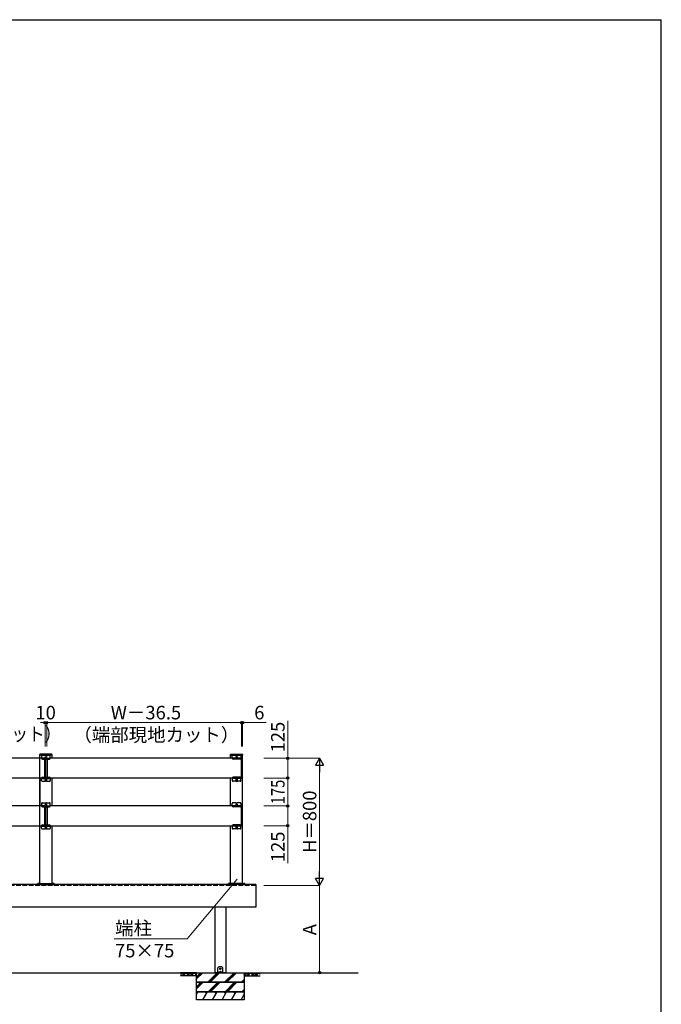
# Model space of a CAD drawing. Extents: x 875 to 9625, y 1050 to 14035.
# Drawn here: x 5588 to 9625, y 7601 to 13800 of the extents above; entities that cross this region are included whole.
import ezdxf

# ---------------------------------------------------------------- set-up
doc = ezdxf.new("R2010")
doc.units = 0
doc.linetypes.add('YCENTER_1', pattern=[13, 10, -1, 1, -1])
doc.linetypes.add('YHIDDEN_1', pattern=[4, 3, -1])
for name, color, linetype, lineweight in [('YKK_13', 4, 'CONTINUOUS', 30), ('YKK_A1', 4, 'CONTINUOUS', 30), ('YKK_D', 6, 'CONTINUOUS', 13), ('YKK_ZWAK', 7, 'CONTINUOUS', 30)]:
    doc.layers.add(name, color=color, linetype=linetype, lineweight=lineweight)
doc.styles.add('text-b', font='txt')

msp = doc.modelspace()

# ---------------------------------------------------------------- linework, layer by layer
at = {"layer": 'YKK_13'}
for p, q in [((6838.4, 7835.4), (6834, 7831)), ((6834, 7803), (6834, 7831)), ((6860.2, 7836), (6839.8, 7836)), ((6847.8, 7825.5), (6848.9, 7825.5)), ((6847.8, 7824.5), (6848.9, 7824.5)), ((6848.9, 7825.5), (6849.4, 7825.6)), ((6848.9, 7824.5), (6849.4, 7824.4)), ((6849.5, 7826.1), (6849.4, 7825.6)), ((6849.5, 7823.9), (6849.4, 7824.4)), ((6849.5, 7827.2), (6849.5, 7826.1)), ((6849.5, 7822.8), (6849.5, 7823.9)), ((6850.5, 7827.2), (6850.5, 7826.1)), ((6850.5, 7826.1), (6850.6, 7825.6)), ((6850.5, 7823.9), (6850.6, 7824.4)), ((6850.5, 7822.8), (6850.5, 7823.9)), ((6851.1, 7825.5), (6850.6, 7825.6)), ((6851.1, 7824.5), (6850.6, 7824.4)), ((6852.2, 7825.5), (6851.1, 7825.5)), ((6852.2, 7824.5), (6851.1, 7824.5)), ((6866, 7831), (6861.6, 7835.4)), ((6866, 7803), (6866, 7831)), ((6834, 7802.5), (6834, 7803)), ((6834, 7800), (6834, 7802.5)), ((6834, 7802.5), (6838.4, 7802.5)), ((6838.4, 7800), (6834, 7800)), ((6838.4, 7802.5), (6839.8, 7802.5)), ((6838.4, 7800), (6838.4, 7802.5)), ((6839.8, 7800), (6838.4, 7800)), ((6860.2, 7802.5), (6839.8, 7802.5)), ((6860.2, 7800), (6839.8, 7800)), ((6848.6, 7807.5), (6844.1, 7803)), ((6846, 7803.4), (6846, 7803)), ((6846.5, 7802.5), (6853.5, 7802.5)), ((6855.9, 7803), (6851.4, 7807.5)), ((6854, 7803.4), (6854, 7803)), ((6860.2, 7802.5), (6861.6, 7802.5)), ((6861.6, 7800), (6860.2, 7800)), ((6861.6, 7802.5), (6866, 7802.5)), ((6861.6, 7802.5), (6861.6, 7800)), ((6866, 7800), (6861.6, 7800)), ((6866, 7803), (6866, 7802.5)), ((6866, 7802.5), (6866, 7800))]:
    msp.add_line(p, q, dxfattribs=at)
msp.add_circle((6850, 7825), 4, dxfattribs=at)
for centre, radius, start, end in [((6839.8, 7834), 2, 90, 135), ((6850, 7825), 2.3, 167.44414, 192.55586), ((6850, 7825), 2.3, 77.44414, 102.55586), ((6850, 7825), 2.3, 257.44414, 282.55586), ((6850, 7825), 2.3, 347.44414, 12.55586), ((6860.2, 7834), 2, 45, 90), ((6847, 7803.4), 1, 126.03188, 180), ((6846.5, 7803), 0.5, 180, 270), ((6850, 7799.3), 6.1, 53.96812, 126.03188), ((6853.5, 7803), 0.5, 270, 0), ((6853, 7803.4), 1, 0, 53.96812)]:
    msp.add_arc(centre, radius, start, end, dxfattribs=at)
for centre, major_axis, ratio, start_param, end_param in [((6844.6, 7803), (0.688, 0.425), 0.381966, 2.124371, 3.695167), ((6850, 7804.6), (0, -3.54), 0.707107, 2.526113, 3.757072), ((6855.4, 7803), (0.688, -0.425), 0.381966, 5.729611, 7.300407)]:
    msp.add_ellipse(centre, major_axis=major_axis, ratio=ratio, start_param=start_param, end_param=end_param, dxfattribs=at)
at = {"layer": 'YKK_A1'}
for p, q in [((5789.8, 9175), (5715.2, 9175)), ((6915.2, 9175), (6989.8, 9175)), ((5744.5, 9150), (5252.5, 9150)), ((5714, 9170), (5714.2, 9174.1)), ((5791, 9170), (5714, 9170)), ((5715, 8362), (5715, 9170)), ((5725, 9150), (5724, 9150)), ((5725, 9165), (5725, 9149)), ((5725, 9151.6), (5780, 9151.6)), ((5730, 9170), (5747.8, 9170)), ((5730, 9144), (5775, 9144)), ((5744.5, 9150.1), (5744.5, 9025)), ((5744.5, 9150.1), (5746.6, 9149.9)), ((5747.5, 9148.9), (5747.5, 9026.3)), ((5750.3, 9166), (5750.3, 9167.5)), ((5751.3, 9158.4), (5750.5, 9158.4)), ((5750.5, 9158.4), (5750.5, 9157.6)), ((5750.5, 9157.6), (5751.3, 9157.6)), ((5752.9, 9160), (5752.1, 9160)), ((5752.1, 9160), (5752.1, 9159.2)), ((5752.1, 9156.8), (5752.1, 9155.9)), ((5752.1, 9155.9), (5752.9, 9155.9)), ((5752.9, 9159.2), (5752.9, 9160)), ((5752.9, 9155.9), (5752.9, 9156.8)), ((5754.6, 9158.4), (5753.7, 9158.4)), ((5753.7, 9157.6), (5754.6, 9157.6)), ((5754.6, 9157.6), (5754.6, 9158.4)), ((5754.8, 9166), (5754.8, 9167.5)), ((5757.3, 9170), (5775, 9170)), ((5757.5, 9148.9), (5757.5, 9026.3)), ((5760.5, 9150.1), (5758.4, 9149.9)), ((5760.5, 9150.1), (5760.5, 9025)), ((5780, 9149), (5780, 9165)), ((6925, 9150), (5780, 9150)), ((5790, 9170), (5790, 9150)), ((5791, 9170), (5790.8, 9174.1)), ((6914, 9170), (6914.2, 9174.1)), ((6914, 9170), (6991, 9170)), ((6915, 9150), (6915, 9170)), ((6925, 9149), (6925, 9165)), ((6980, 9151.6), (6925, 9151.6)), ((6947.8, 9170), (6930, 9170)), ((6975, 9144), (6930, 9144)), ((6956.5, 9151.6), (6948.5, 9151.6)), ((6950.3, 9166), (6950.3, 9167.5)), ((6950.5, 9157.6), (6950.5, 9158.4)), ((6950.5, 9158.4), (6951.3, 9158.4)), ((6951.3, 9157.6), (6950.5, 9157.6)), ((6952.1, 9159.2), (6952.1, 9160)), ((6952.1, 9160), (6952.9, 9160)), ((6952.1, 9155.9), (6952.1, 9156.8)), ((6952.9, 9155.9), (6952.1, 9155.9)), ((6952.9, 9160), (6952.9, 9159.2)), ((6952.9, 9156.8), (6952.9, 9155.9)), ((6953.7, 9158.4), (6954.6, 9158.4)), ((6954.6, 9157.6), (6953.7, 9157.6)), ((6954.6, 9158.4), (6954.6, 9157.6)), ((6954.8, 9166), (6954.8, 9167.5)), ((6975, 9170), (6957.3, 9170)), ((6980, 9165), (6980, 9149)), ((6980, 9150), (6981, 9150)), ((6981, 9150.1), (6981, 9025.1)), ((6981, 9150.1), (6983.1, 9149.9)), ((6984, 9148.9), (6984, 9026.3)), ((6990, 8362), (6990, 9170)), ((6991, 9170), (6990.8, 9174.1)), ((5744.5, 9025), (5252.5, 9025)), ((5715, 9025), (5715, 8850)), ((5725, 9025), (5724, 9025)), ((5725, 9010), (5725, 9026)), ((5725, 9023.4), (5780, 9023.4)), ((5730, 9031), (5775, 9031)), ((5730, 9005), (5747.8, 9005)), ((5744.5, 9025.1), (5746.6, 9025.3)), ((5750.5, 9016.6), (5750.5, 9017.4)), ((5750.5, 9017.4), (5751.3, 9017.4)), ((5751.3, 9016.6), (5750.5, 9016.6)), ((5750.5, 9008.6), (5750.5, 9009.4)), ((5750.5, 9009.4), (5751.3, 9009.4)), ((5751.3, 9008.6), (5750.5, 9008.6)), ((5752.1, 9018.2), (5752.1, 9019)), ((5752.1, 9019), (5752.9, 9019)), ((5752.1, 9014.9), (5752.1, 9015.8)), ((5752.9, 9014.9), (5752.1, 9014.9)), ((5752.1, 9010.2), (5752.1, 9011)), ((5752.1, 9011), (5752.9, 9011)), ((5752.1, 9006.9), (5752.1, 9007.8)), ((5752.9, 9006.9), (5752.1, 9006.9)), ((5752.9, 9019), (5752.9, 9018.2)), ((5752.9, 9015.8), (5752.9, 9014.9)), ((5752.9, 9011), (5752.9, 9010.2)), ((5752.9, 9007.8), (5752.9, 9006.9)), ((5753.7, 9017.4), (5754.6, 9017.4)), ((5754.6, 9016.6), (5753.7, 9016.6)), ((5753.7, 9009.4), (5754.6, 9009.4)), ((5754.6, 9008.6), (5753.7, 9008.6)), ((5754.6, 9017.4), (5754.6, 9016.6)), ((5754.6, 9009.4), (5754.6, 9008.6)), ((5757.3, 9005), (5775, 9005)), ((5760.5, 9025.1), (5758.4, 9025.3)), ((5780, 9026), (5780, 9010)), ((6925, 9025), (5780, 9025)), ((5790, 9025), (5790, 8850)), ((6915, 8850), (6915, 9025)), ((6925, 9026), (6925, 9010)), ((6980, 9023.4), (6925, 9023.4)), ((6975, 9031), (6930, 9031)), ((6947.8, 9005), (6930, 9005)), ((6950.5, 9017.4), (6950.5, 9016.6)), ((6951.3, 9017.4), (6950.5, 9017.4)), ((6950.5, 9016.6), (6951.3, 9016.6)), ((6950.5, 9009.4), (6950.5, 9008.6)), ((6951.3, 9009.4), (6950.5, 9009.4)), ((6950.5, 9008.6), (6951.3, 9008.6)), ((6952.9, 9019), (6952.1, 9019)), ((6952.1, 9019), (6952.1, 9018.2)), ((6952.1, 9015.8), (6952.1, 9014.9)), ((6952.1, 9014.9), (6952.9, 9014.9)), ((6952.9, 9011), (6952.1, 9011)), ((6952.1, 9011), (6952.1, 9010.2)), ((6952.1, 9007.8), (6952.1, 9006.9)), ((6952.1, 9006.9), (6952.9, 9006.9)), ((6952.9, 9018.2), (6952.9, 9019)), ((6952.9, 9014.9), (6952.9, 9015.8)), ((6952.9, 9010.2), (6952.9, 9011)), ((6952.9, 9006.9), (6952.9, 9007.8)), ((6954.6, 9017.4), (6953.7, 9017.4)), ((6953.7, 9016.6), (6954.6, 9016.6)), ((6954.6, 9009.4), (6953.7, 9009.4)), ((6953.7, 9008.6), (6954.6, 9008.6)), ((6954.6, 9016.6), (6954.6, 9017.4)), ((6954.6, 9008.6), (6954.6, 9009.4)), ((6975, 9005), (6957.3, 9005)), ((6980, 9010), (6980, 9026)), ((6980, 9025.1), (6981, 9025.1)), ((6981, 9025.1), (6983.1, 9025.3)), ((5725, 8865), (5725, 8849)), ((5730, 8870), (5747.8, 8870)), ((5750.3, 8866), (5750.3, 8867.5)), ((5754.8, 8866), (5754.8, 8867.5)), ((5757.3, 8870), (5775, 8870)), ((5780, 8849), (5780, 8865)), ((6925, 8849), (6925, 8865)), ((6947.8, 8870), (6930, 8870)), ((6950.3, 8866), (6950.3, 8867.5)), ((6954.8, 8866), (6954.8, 8867.5)), ((6975, 8870), (6957.3, 8870)), ((6980, 8865), (6980, 8849)), ((5744.5, 8850), (5252.5, 8850)), ((5725, 8850), (5724, 8850)), ((5725, 8851.6), (5780, 8851.6)), ((5730, 8844), (5775, 8844)), ((5744.5, 8850.1), (5744.5, 8725.1)), ((5744.5, 8850.1), (5746.6, 8849.9)), ((5747.5, 8848.9), (5747.5, 8726.3)), ((5751.3, 8858.4), (5750.5, 8858.4)), ((5750.5, 8858.4), (5750.5, 8857.6)), ((5750.5, 8857.6), (5751.3, 8857.6)), ((5752.9, 8860), (5752.1, 8860)), ((5752.1, 8860), (5752.1, 8859.2)), ((5752.1, 8856.8), (5752.1, 8855.9)), ((5752.1, 8855.9), (5752.9, 8855.9)), ((5752.9, 8859.2), (5752.9, 8860)), ((5752.9, 8855.9), (5752.9, 8856.8)), ((5754.6, 8858.4), (5753.7, 8858.4)), ((5753.7, 8857.6), (5754.6, 8857.6)), ((5754.6, 8857.6), (5754.6, 8858.4)), ((5757.5, 8848.9), (5757.5, 8726.3)), ((5760.5, 8850.1), (5758.4, 8849.9)), ((5760.5, 8850.1), (5760.5, 8725.1)), ((6925, 8850), (5780, 8850)), ((6980, 8851.6), (6925, 8851.6)), ((6975, 8844), (6930, 8844)), ((6956.5, 8851.6), (6948.5, 8851.6)), ((6950.5, 8857.6), (6950.5, 8858.4)), ((6950.5, 8858.4), (6951.3, 8858.4)), ((6951.3, 8857.6), (6950.5, 8857.6)), ((6952.1, 8859.2), (6952.1, 8860)), ((6952.1, 8860), (6952.9, 8860)), ((6952.1, 8855.9), (6952.1, 8856.8)), ((6952.9, 8855.9), (6952.1, 8855.9)), ((6952.9, 8860), (6952.9, 8859.2)), ((6952.9, 8856.8), (6952.9, 8855.9)), ((6953.7, 8858.4), (6954.6, 8858.4)), ((6954.6, 8857.6), (6953.7, 8857.6)), ((6954.6, 8858.4), (6954.6, 8857.6)), ((6980, 8850), (6981, 8850)), ((6981, 8850.1), (6981, 8725.1)), ((6981, 8850.1), (6983.1, 8849.9)), ((6984, 8848.9), (6984, 8726.3)), ((5252.5, 8725), (5725, 8725)), ((5725, 8725.1), (5724, 8725.1)), ((5725, 8710.1), (5725, 8726.1)), ((5725, 8723.5), (5780, 8723.5)), ((5730, 8731.1), (5775, 8731.1)), ((5730, 8705.1), (5747.8, 8705.1)), ((5744.5, 8725.1), (5746.6, 8725.3)), ((5750.5, 8716.7), (5750.5, 8717.5)), ((5750.5, 8717.5), (5751.3, 8717.5)), ((5751.3, 8716.7), (5750.5, 8716.7)), ((5750.5, 8708.7), (5750.5, 8709.5)), ((5750.5, 8709.5), (5751.3, 8709.5)), ((5751.3, 8708.7), (5750.5, 8708.7)), ((5752.1, 8718.3), (5752.1, 8719.1)), ((5752.1, 8719.1), (5752.9, 8719.1)), ((5752.1, 8715), (5752.1, 8715.9)), ((5752.9, 8715), (5752.1, 8715)), ((5752.1, 8710.3), (5752.1, 8711.1)), ((5752.1, 8711.1), (5752.9, 8711.1)), ((5752.1, 8707), (5752.1, 8707.9)), ((5752.9, 8707), (5752.1, 8707)), ((5752.9, 8719.1), (5752.9, 8718.3)), ((5752.9, 8715.9), (5752.9, 8715)), ((5752.9, 8711.1), (5752.9, 8710.3)), ((5752.9, 8707.9), (5752.9, 8707)), ((5753.7, 8717.5), (5754.6, 8717.5)), ((5754.6, 8716.7), (5753.7, 8716.7)), ((5753.7, 8709.5), (5754.6, 8709.5)), ((5754.6, 8708.7), (5753.7, 8708.7)), ((5754.6, 8717.5), (5754.6, 8716.7)), ((5754.6, 8709.5), (5754.6, 8708.7)), ((5757.3, 8705.1), (5775, 8705.1)), ((5760.5, 8725.1), (5758.4, 8725.3)), ((5780, 8726.1), (5780, 8710.1)), ((5780, 8725), (6925, 8725)), ((5790, 8725), (5790, 8362)), ((6915, 8362), (6915, 8725)), ((6925, 8726), (6925, 8710)), ((6980, 8723.4), (6925, 8723.4)), ((6975, 8731), (6930, 8731)), ((6947.8, 8705), (6930, 8705)), ((6950.5, 8717.4), (6950.5, 8716.6)), ((6951.3, 8717.4), (6950.5, 8717.4)), ((6950.5, 8716.6), (6951.3, 8716.6)), ((6950.5, 8709.4), (6950.5, 8708.6)), ((6951.3, 8709.4), (6950.5, 8709.4)), ((6950.5, 8708.6), (6951.3, 8708.6)), ((6952.9, 8719), (6952.1, 8719)), ((6952.1, 8719), (6952.1, 8718.2)), ((6952.1, 8715.8), (6952.1, 8714.9)), ((6952.1, 8714.9), (6952.9, 8714.9)), ((6952.9, 8711), (6952.1, 8711)), ((6952.1, 8711), (6952.1, 8710.2)), ((6952.1, 8707.8), (6952.1, 8706.9)), ((6952.1, 8706.9), (6952.9, 8706.9)), ((6952.9, 8718.2), (6952.9, 8719)), ((6952.9, 8714.9), (6952.9, 8715.8)), ((6952.9, 8710.2), (6952.9, 8711)), ((6952.9, 8706.9), (6952.9, 8707.8)), ((6954.6, 8717.4), (6953.7, 8717.4)), ((6953.7, 8716.6), (6954.6, 8716.6)), ((6954.6, 8709.4), (6953.7, 8709.4)), ((6953.7, 8708.6), (6954.6, 8708.6)), ((6954.6, 8716.6), (6954.6, 8717.4)), ((6954.6, 8708.6), (6954.6, 8709.4)), ((6975, 8705), (6957.3, 8705)), ((6980, 8710), (6980, 8726)), ((6980, 8725.1), (6981, 8725.1)), ((6981, 8725.1), (6983.1, 8725.3)), ((7074.5, 8355), (3452.5, 8355)), ((5695, 8356), (5810, 8356)), ((5695, 8356), (5695, 8355)), ((5699.5, 8356), (5699.5, 8356.8)), ((5699.5, 8356.8), (5711.5, 8356.8)), ((5711.5, 8356), (5699.5, 8356)), ((5700.8, 8357.8), (5710.2, 8357.8)), ((5700.8, 8356.8), (5700.8, 8357.8)), ((5701.5, 8361.3), (5700.9, 8360.9)), ((5700.9, 8357.8), (5700.9, 8360.9)), ((5701.5, 8361.3), (5709.5, 8361.3)), ((5703, 8357.8), (5708, 8357.8)), ((5703.2, 8357.8), (5703.2, 8360.9)), ((5703.2, 8356.8), (5703.2, 8357.8)), ((5707.8, 8357.8), (5707.8, 8360.9)), ((5707.8, 8356.8), (5707.8, 8357.8)), ((5709.5, 8361.3), (5710.1, 8360.9)), ((5710.1, 8357.8), (5710.1, 8360.9)), ((5710.2, 8357.8), (5710.2, 8356.8)), ((5711.5, 8356.8), (5711.5, 8356)), ((5712.5, 8362), (5712.5, 8356)), ((5712.5, 8362), (5792.5, 8362)), ((5792.5, 8362), (5792.5, 8356)), ((5793.5, 8356), (5793.5, 8356.8)), ((5793.5, 8356.8), (5805.5, 8356.8)), ((5805.5, 8356), (5793.5, 8356)), ((5794.8, 8357.8), (5804.2, 8357.8)), ((5794.8, 8356.8), (5794.8, 8357.8)), ((5795.5, 8361.3), (5794.9, 8360.9)), ((5794.9, 8357.8), (5794.9, 8360.9)), ((5795.5, 8361.3), (5803.5, 8361.3)), ((5797, 8357.8), (5802, 8357.8)), ((5797.2, 8357.8), (5797.2, 8360.9)), ((5797.2, 8356.8), (5797.2, 8357.8)), ((5801.8, 8357.8), (5801.8, 8360.9)), ((5801.8, 8356.8), (5801.8, 8357.8)), ((5803.5, 8361.3), (5804.1, 8360.9)), ((5804.1, 8357.8), (5804.1, 8360.9)), ((5804.2, 8357.8), (5804.2, 8356.8)), ((5805.5, 8356.8), (5805.5, 8356)), ((5810, 8356), (5810, 8355)), ((7010, 8356), (6895, 8356)), ((6895, 8356), (6895, 8355)), ((6899.5, 8356), (6899.5, 8356.8)), ((6899.5, 8356.8), (6911.5, 8356.8)), ((6911.5, 8356), (6899.5, 8356)), ((6900.8, 8357.8), (6910.2, 8357.8)), ((6900.8, 8356.8), (6900.8, 8357.8)), ((6901.5, 8361.3), (6900.9, 8360.9)), ((6900.9, 8357.8), (6900.9, 8360.9)), ((6901.5, 8361.3), (6909.5, 8361.3)), ((6903, 8357.8), (6908, 8357.8)), ((6903.2, 8357.8), (6903.2, 8360.9)), ((6903.2, 8356.8), (6903.2, 8357.8)), ((6907.8, 8357.8), (6907.8, 8360.9)), ((6907.8, 8356.8), (6907.8, 8357.8)), ((6909.5, 8361.3), (6910.1, 8360.9)), ((6910.1, 8357.8), (6910.1, 8360.9)), ((6910.2, 8357.8), (6910.2, 8356.8)), ((6911.5, 8356.8), (6911.5, 8356)), ((6992.5, 8362), (6912.5, 8362)), ((6912.5, 8362), (6912.5, 8356)), ((6992.5, 8362), (6992.5, 8356)), ((6993.5, 8356), (6993.5, 8356.8)), ((6993.5, 8356.8), (7005.5, 8356.8)), ((7005.5, 8356), (6993.5, 8356)), ((6994.8, 8357.8), (7004.2, 8357.8)), ((6994.8, 8356.8), (6994.8, 8357.8)), ((6995.5, 8361.3), (6994.9, 8360.9)), ((6994.9, 8357.8), (6994.9, 8360.9)), ((6995.5, 8361.3), (7003.5, 8361.3)), ((6997, 8357.8), (7002, 8357.8)), ((6997.2, 8357.8), (6997.2, 8360.9)), ((6997.2, 8356.8), (6997.2, 8357.8)), ((7001.8, 8357.8), (7001.8, 8360.9)), ((7001.8, 8356.8), (7001.8, 8357.8)), ((7003.5, 8361.3), (7004.1, 8360.9)), ((7004.1, 8357.8), (7004.1, 8360.9)), ((7004.2, 8357.8), (7004.2, 8356.8)), ((7005.5, 8356.8), (7005.5, 8356)), ((7010, 8356), (7010, 8355)), ((7074.5, 8355), (7074.5, 8213)), ((7074.5, 8213), (3452.5, 8213)), ((6814.9, 8213), (6814.9, 7800)), ((6885.2, 8213), (6885.1, 7800)), ((3232.6, 7800), (7718.1, 7800)), ((6700, 7800), (6600, 7800)), ((6700, 7780), (6600, 7780)), ((6700, 7800), (7000, 7800)), ((6700, 7740), (6700, 7800)), ((6885.1, 7800), (6814.9, 7800)), ((7000, 7800), (7100, 7800)), ((7000, 7800), (7000, 7740)), ((7000, 7780), (7100, 7780)), ((7000, 7740), (6700, 7740)), ((6700, 7740), (7000, 7740)), ((7000, 7740), (6700, 7740)), ((6700, 7740), (7000, 7740)), ((7000, 7740), (6700, 7740)), ((6700, 7740), (7000, 7740)), ((6700, 7680), (6700, 7740)), ((7000, 7740), (7000, 7680)), ((7000, 7680), (6700, 7680)), ((6700, 7680), (7000, 7680)), ((6700, 7630), (6700, 7680)), ((7000, 7630), (6700, 7630)), ((7000, 7680), (7000, 7630))]:
    msp.add_line(p, q, dxfattribs=at)
at = {"layer": 'YKK_A1', "linetype": 'YCENTER_1'}
for p, q in [((5752.5, 9175), (5752.5, 9170)), ((6952.5, 9175), (6952.5, 9170))]:
    msp.add_line(p, q, dxfattribs=at)
at = {"layer": 'YKK_A1', "linetype": 'YHIDDEN_1', "ltscale": 10}
for p, q in [((5760.5, 9150), (5780, 9150)), ((6980, 9150), (6925, 9150)), ((6950.4, 9153.7), (6951.4, 9151.8)), ((6951.4, 9151.8), (6951.8, 9151.6)), ((6953.6, 9151.8), (6953.2, 9151.6)), ((6954.6, 9153.7), (6953.6, 9151.8)), ((5760.5, 9025), (5780, 9025)), ((6980, 9025), (6925, 9025)), ((5725, 8850), (5780, 8850)), ((6980, 8850), (6925, 8850)), ((6950.4, 8853.7), (6951.4, 8851.8)), ((6951.4, 8851.8), (6951.8, 8851.6)), ((6953.6, 8851.8), (6953.2, 8851.6)), ((6954.6, 8853.7), (6953.6, 8851.8)), ((5725, 8725.1), (5780, 8725.1)), ((5725, 8725.1), (5780, 8725.1)), ((6980, 8725.1), (6925, 8725.1)), ((7074.5, 8350), (3452.5, 8350)), ((5695, 8355), (5695, 8350)), ((5810, 8355), (5810, 8350)), ((6895, 8355), (6895, 8350)), ((7010, 8355), (7010, 8350))]:
    msp.add_line(p, q, dxfattribs=at)
at = {"layer": 'YKK_A1', "linetype": 'Continuous'}
for p, q in [((6600, 7799.5), (6600.7, 7800)), ((6609.2, 7791.8), (6600, 7790.8)), ((6603.6, 7780.6), (6600, 7784.5)), ((6615.2, 7781.6), (6603.6, 7780.6)), ((6604.6, 7799.4), (6605.1, 7800)), ((6608.1, 7793.3), (6604.6, 7799.4)), ((6620.8, 7792.3), (6608.1, 7793.3)), ((6619.3, 7789.3), (6609.2, 7791.8)), ((6619.8, 7786.7), (6615.2, 7781.6)), ((6619.8, 7786.7), (6619.3, 7789.3)), ((6631.5, 7797.9), (6620.8, 7792.3)), ((6622.4, 7786.7), (6625.2, 7780)), ((6622.9, 7786.7), (6625.9, 7793.8)), ((6625.9, 7793.8), (6634, 7796.4)), ((6632.1, 7800), (6631.5, 7797.9)), ((6634, 7796.4), (6642.2, 7793.3)), ((6637.4, 7800), (6638.1, 7798.4)), ((6638.1, 7798.4), (6648.8, 7797.9)), ((6642.2, 7793.3), (6645.2, 7786.7)), ((6642.8, 7780), (6645.2, 7786.7)), ((6648.8, 7797.9), (6651.5, 7800)), ((6648.8, 7786.7), (6650.3, 7790.8)), ((6654.4, 7780.6), (6648.8, 7786.7)), ((6660, 7791.8), (6650.3, 7790.8)), ((6666, 7781.6), (6654.4, 7780.6)), ((6655.4, 7799.4), (6655.9, 7800)), ((6658.9, 7793.3), (6655.4, 7799.4)), ((6671.6, 7792.3), (6658.9, 7793.3)), ((6670.1, 7789.3), (6660, 7791.8)), ((6670.6, 7786.7), (6666, 7781.6)), ((6670.6, 7786.7), (6670.1, 7789.3)), ((6682.3, 7797.9), (6671.6, 7792.3)), ((6673.2, 7786.7), (6676, 7780)), ((6673.7, 7786.7), (6676.7, 7793.8)), ((6676.7, 7793.8), (6684.8, 7796.4)), ((6682.9, 7800), (6682.3, 7797.9)), ((6684.8, 7796.4), (6693, 7793.3)), ((6688.2, 7800), (6688.9, 7798.4)), ((6688.9, 7798.4), (6699.6, 7797.9)), ((6693, 7793.3), (6696, 7786.7)), ((6693.6, 7780), (6696, 7786.7)), ((6699.6, 7797.9), (6700, 7798.2)), ((6699.6, 7786.7), (6700, 7787.9)), ((6700, 7786.3), (6699.6, 7786.7)), ((6700, 7775), (6725, 7800)), ((6700, 7767.9), (6732.1, 7800)), ((6700, 7760.8), (6739.2, 7800)), ((6771.1, 7740), (6831.1, 7800)), ((6778.2, 7740), (6838.2, 7800)), ((6785.3, 7740), (6845.3, 7800)), ((6877.2, 7740), (6937.2, 7800)), ((6884.2, 7740), (6944.2, 7800)), ((6891.3, 7740), (6951.3, 7800)), ((6983.2, 7740), (7000, 7756.8)), ((6990.3, 7740), (7000, 7749.7)), ((7000, 7798.1), (7004.4, 7797.9)), ((7000, 7788.5), (7000.8, 7786.7)), ((7000, 7784.4), (7000.8, 7786.7)), ((7004.4, 7797.9), (7007.1, 7800)), ((7004.4, 7786.7), (7005.9, 7790.8)), ((7010, 7780.6), (7004.4, 7786.7)), ((7015.6, 7791.8), (7005.9, 7790.8)), ((7021.6, 7781.6), (7010, 7780.6)), ((7011, 7799.4), (7011.5, 7800)), ((7014.5, 7793.3), (7011, 7799.4)), ((7027.2, 7792.3), (7014.5, 7793.3)), ((7025.7, 7789.3), (7015.6, 7791.8)), ((7026.2, 7786.7), (7021.6, 7781.6)), ((7026.2, 7786.7), (7025.7, 7789.3)), ((7037.9, 7797.9), (7027.2, 7792.3)), ((7028.8, 7786.7), (7031.6, 7780)), ((7029.3, 7786.7), (7032.3, 7793.8)), ((7032.3, 7793.8), (7040.4, 7796.4)), ((7038.5, 7800), (7037.9, 7797.9)), ((7040.4, 7796.4), (7048.6, 7793.3)), ((7043.8, 7800), (7044.5, 7798.4)), ((7044.5, 7798.4), (7055.2, 7797.9)), ((7048.6, 7793.3), (7051.6, 7786.7)), ((7049.2, 7780), (7051.6, 7786.7)), ((7055.2, 7797.9), (7057.9, 7800)), ((7055.2, 7786.7), (7056.7, 7790.8)), ((7060.8, 7780.6), (7055.2, 7786.7)), ((7066.4, 7791.8), (7056.7, 7790.8)), ((7072.4, 7781.6), (7060.8, 7780.6)), ((7061.8, 7799.4), (7062.3, 7800)), ((7065.3, 7793.3), (7061.8, 7799.4)), ((7078, 7792.3), (7065.3, 7793.3)), ((7076.5, 7789.3), (7066.4, 7791.8)), ((7077, 7786.7), (7072.4, 7781.6)), ((7077, 7786.7), (7076.5, 7789.3)), ((7088.7, 7797.9), (7078, 7792.3)), ((7079.6, 7786.7), (7082.4, 7780)), ((7080.1, 7786.7), (7083.1, 7793.8)), ((7083.1, 7793.8), (7091.2, 7796.4)), ((7089.3, 7800), (7088.7, 7797.9)), ((7091.2, 7796.4), (7099.4, 7793.3)), ((7094.6, 7800), (7095.3, 7798.4)), ((7095.3, 7798.4), (7100, 7798.2)), ((7099.4, 7793.3), (7100, 7792)), ((6700, 7711.9), (6728.1, 7740)), ((6700, 7704.8), (6735.2, 7740)), ((6700, 7697.8), (6742.2, 7740)), ((6774.2, 7680), (6834.2, 7740)), ((6781.2, 7680), (6841.2, 7740)), ((6788.3, 7680), (6848.3, 7740)), ((6880.2, 7680), (6940.2, 7740)), ((6887.3, 7680), (6947.3, 7740)), ((6894.4, 7680), (6954.4, 7740)), ((6986.3, 7680), (7000, 7693.7)), ((6997.4, 7740), (7000, 7742.6)), ((6700, 7663.5), (6709.5, 7680)), ((6700, 7670.2), (6701.9, 7666.8)), ((6740.7, 7630), (6769.6, 7680)), ((6754.4, 7680), (6762, 7666.8)), ((6800.8, 7630), (6829.6, 7680)), ((6814.4, 7680), (6822, 7666.8)), ((6860.8, 7630), (6889.7, 7680)), ((6874.5, 7680), (6882.1, 7666.8)), ((6920.9, 7630), (6949.7, 7680)), ((6934.5, 7680), (6942.1, 7666.8)), ((6980.9, 7630), (7000, 7663.1)), ((6993.4, 7680), (7000, 7686.6)), ((6994.5, 7680), (7000, 7670.6))]:
    msp.add_line(p, q, dxfattribs=at)
at = {"layer": 'YKK_A1'}
for centre in [(5752.5, 9158), (6952.5, 9158), (5752.5, 9017), (5752.5, 9009), (6952.5, 9017), (6952.5, 9009), (5752.5, 8858), (6952.5, 8858), (5752.5, 8717.1), (5752.5, 8709.1), (6952.5, 8717), (6952.5, 8709)]:
    msp.add_circle(centre, 3.75, dxfattribs=at)
for centre, radius, start, end in [((5715.2, 9174), 1, 90, 177), ((5789.8, 9174), 1, 3, 90), ((6915.2, 9174), 1, 90, 177), ((6989.8, 9174), 1, 3, 90), ((5730, 9165), 5, 90, 180), ((5730, 9149), 5, 180, 270), ((5746.5, 9148.9), 1, 0, 85), ((5747.8, 9167.5), 2.5, 0, 90), ((5752.5, 9166), 2.25, 180, 0), ((5751.3, 9159.2), 0.82, 270, 0), ((5751.3, 9156.8), 0.82, 0, 90), ((5753.7, 9159.2), 0.82, 180, 270), ((5753.7, 9156.8), 0.82, 90, 180), ((5757.3, 9167.5), 2.5, 90, 180), ((5758.5, 9148.9), 1, 95, 180), ((5775, 9165), 5, 0, 90), ((5775, 9149), 5, 270, 0), ((6930, 9165), 5, 90, 180), ((6930, 9149), 5, 180, 270), ((6947.8, 9167.5), 2.5, 0, 90), ((6952.5, 9148.8), 5.3, 37.71409, 142.28591), ((6948.5, 9151.9), 0.274, 142.28591, 270), ((6952.5, 9166), 2.25, 180, 0), ((6951.3, 9159.2), 0.82, 270, 0), ((6951.3, 9156.8), 0.82, 0, 90), ((6953.7, 9159.2), 0.82, 180, 270), ((6953.7, 9156.8), 0.82, 90, 180), ((6957.3, 9167.5), 2.5, 90, 180), ((6956.5, 9151.9), 0.274, 270, 37.71409), ((6975, 9165), 5, 0, 90), ((6975, 9149), 5, 270, 0), ((6983, 9148.9), 1, 0, 85), ((5730, 9026), 5, 90, 180), ((5730, 9010), 5, 180, 270), ((5746.5, 9026.3), 1, 275, 0), ((5747.8, 9007.5), 2.5, 270, 330.56993), ((5751.3, 9018.2), 0.82, 270, 0), ((5751.3, 9015.8), 0.82, 0, 90), ((5751.3, 9010.2), 0.82, 270, 0), ((5751.3, 9007.8), 0.82, 0, 90), ((5753.7, 9018.2), 0.82, 180, 270), ((5753.7, 9015.8), 0.82, 90, 180), ((5753.7, 9010.2), 0.82, 180, 270), ((5753.7, 9007.8), 0.82, 90, 180), ((5757.3, 9007.5), 2.5, 209.43007, 270), ((5758.5, 9026.3), 1, 180, 265), ((5775, 9026), 5, 0, 90), ((5775, 9010), 5, 270, 0), ((6930, 9026), 5, 90, 180), ((6930, 9010), 5, 180, 270), ((6947.8, 9007.5), 2.5, 270, 330.56993), ((6951.3, 9018.2), 0.82, 270, 0), ((6951.3, 9015.8), 0.82, 0, 90), ((6951.3, 9010.2), 0.82, 270, 0), ((6951.3, 9007.8), 0.82, 0, 90), ((6953.7, 9018.2), 0.82, 180, 270), ((6953.7, 9015.8), 0.82, 90, 180), ((6953.7, 9010.2), 0.82, 180, 270), ((6953.7, 9007.8), 0.82, 90, 180), ((6957.3, 9007.5), 2.5, 209.43007, 270), ((6975, 9026), 5, 0, 90), ((6975, 9010), 5, 270, 0), ((6983, 9026.3), 1, 275, 0), ((5730, 8865), 5, 90, 180), ((5747.8, 8867.5), 2.5, 0, 90), ((5752.5, 8866), 2.25, 180, 0), ((5757.3, 8867.5), 2.5, 90, 180), ((5775, 8865), 5, 0, 90), ((6930, 8865), 5, 90, 180), ((6947.8, 8867.5), 2.5, 0, 90), ((6952.5, 8866), 2.25, 180, 0), ((6957.3, 8867.5), 2.5, 90, 180), ((6975, 8865), 5, 0, 90), ((5730, 8849), 5, 180, 270), ((5746.5, 8848.9), 1, 0, 85), ((5751.3, 8859.2), 0.82, 270, 0), ((5751.3, 8856.8), 0.82, 0, 90), ((5753.7, 8859.2), 0.82, 180, 270), ((5753.7, 8856.8), 0.82, 90, 180), ((5758.5, 8848.9), 1, 95, 180), ((5775, 8849), 5, 270, 0), ((6930, 8849), 5, 180, 270), ((6952.5, 8848.8), 5.3, 37.71409, 142.28591), ((6948.5, 8851.9), 0.274, 142.28591, 270), ((6951.3, 8859.2), 0.82, 270, 0), ((6951.3, 8856.8), 0.82, 0, 90), ((6953.7, 8859.2), 0.82, 180, 270), ((6953.7, 8856.8), 0.82, 90, 180), ((6956.5, 8851.9), 0.274, 270, 37.71409), ((6975, 8849), 5, 270, 0), ((6983, 8848.9), 1, 0, 85), ((5730, 8726.1), 5, 90, 180), ((5730, 8710.1), 5, 180, 270), ((5746.5, 8726.3), 1, 275, 0), ((5747.8, 8707.6), 2.5, 270, 330.56993), ((5751.3, 8718.3), 0.82, 270, 0), ((5751.3, 8715.9), 0.82, 0, 90), ((5751.3, 8710.3), 0.82, 270, 0), ((5751.3, 8707.9), 0.82, 0, 90), ((5753.7, 8718.3), 0.82, 180, 270), ((5753.7, 8715.9), 0.82, 90, 180), ((5753.7, 8710.3), 0.82, 180, 270), ((5753.7, 8707.9), 0.82, 90, 180), ((5757.3, 8707.6), 2.5, 209.43007, 270), ((5758.5, 8726.3), 1, 180, 265), ((5775, 8726.1), 5, 0, 90), ((5775, 8710.1), 5, 270, 0), ((6930, 8726), 5, 90, 180), ((6930, 8710), 5, 180, 270), ((6947.8, 8707.5), 2.5, 270, 330.56993), ((6951.3, 8718.2), 0.82, 270, 0), ((6951.3, 8715.8), 0.82, 0, 90), ((6951.3, 8710.2), 0.82, 270, 0), ((6951.3, 8707.8), 0.82, 0, 90), ((6953.7, 8718.2), 0.82, 180, 270), ((6953.7, 8715.8), 0.82, 90, 180), ((6953.7, 8710.2), 0.82, 180, 270), ((6953.7, 8707.8), 0.82, 90, 180), ((6957.3, 8707.5), 2.5, 209.43007, 270), ((6975, 8726), 5, 0, 90), ((6975, 8710), 5, 270, 0), ((6983, 8726.3), 1, 275, 0), ((5702, 8359.3), 2.04, 55.61575, 124.38425), ((5705.5, 8353.7), 7.64, 72.41205, 107.58795), ((5709, 8359.3), 2.04, 55.61575, 124.38425), ((5796, 8359.3), 2.04, 55.61575, 124.38425), ((5799.5, 8353.7), 7.64, 72.41205, 107.58795), ((5803, 8359.3), 2.04, 55.61575, 124.38425), ((6902, 8359.3), 2.04, 55.61575, 124.38425), ((6905.5, 8353.7), 7.64, 72.41205, 107.58795), ((6909, 8359.3), 2.04, 55.61575, 124.38425), ((6996, 8359.3), 2.04, 55.61575, 124.38425), ((6999.5, 8353.7), 7.64, 72.41205, 107.58795), ((7003, 8359.3), 2.04, 55.61575, 124.38425)]:
    msp.add_arc(centre, radius, start, end, dxfattribs=at)
at = {"layer": 'YKK_D'}
for p, q in [((5747.5, 9375), (5717.5, 9375)), ((5747.5, 9375), (5717.6, 9375)), ((5747.5, 9225), (5747.5, 9376)), ((5747.5, 9225), (5747.5, 9376)), ((5747.5, 9375), (5757.5, 9375)), ((5757.5, 9225), (5757.5, 9376)), ((5757.5, 9225), (5757.5, 9376)), ((5757.5, 9375), (5787.5, 9375)), ((5757.5, 9375), (6984, 9375)), ((6984, 9375), (6954, 9375)), ((6984, 9225), (6984, 9376)), ((6984, 9225), (6984, 9376)), ((6984, 9375), (6990, 9375)), ((6990, 9225), (6990, 9376)), ((6990, 9375), (7138.3, 9375)), ((7274.5, 9150), (7274.5, 9386.1)), ((7124.5, 9150), (7475.5, 9150)), ((7124.5, 9150), (7275.5, 9150)), ((7274.5, 9025), (7274.5, 9150)), ((7474.5, 8400), (7474.5, 9100)), ((7124.5, 9025), (7275.5, 9025)), ((7124.5, 9025), (7275.5, 9025)), ((7274.5, 8850), (7274.5, 9025)), ((7124.5, 8850), (7275.5, 8850)), ((7124.5, 8850), (7275.5, 8850)), ((7274.5, 8850), (7274.5, 8725)), ((7124.5, 8725), (7275.5, 8725)), ((7274.5, 8725), (7274.5, 8488.9)), ((6955.6, 8388.7), (6640.3, 8013)), ((7124.5, 8350), (7475.5, 8350)), ((7124.5, 8350), (7475.5, 8350)), ((7474.5, 7800), (7474.5, 8350)), ((6640.3, 8013), (6182.5, 8013)), ((7468, 7800), (7475.5, 7800))]:
    msp.add_line(p, q, dxfattribs=at)
at = {"layer": 'YKK_D', "lineweight": -2}
for p, q in [((7474.5, 9150), (7449.5, 9106.7)), ((7474.5, 9150), (7499.5, 9106.7)), ((7474.5, 9150), (7474.5, 9063.4)), ((7449.5, 9106.7), (7499.5, 9106.7)), ((7474.5, 8350), (7474.5, 8436.6)), ((7474.5, 8350), (7449.5, 8393.3)), ((7499.5, 8393.3), (7449.5, 8393.3)), ((7474.5, 8350), (7499.5, 8393.3))]:
    msp.add_line(p, q, dxfattribs=at)
at = {"layer": 'YKK_D', "linetype": 'ByBlock', "lineweight": -2}
for centre in [(5747.5, 9375), (5747.5, 9375), (5757.5, 9375), (5757.5, 9375), (6984, 9375), (6984, 9375), (6990, 9375), (7274.5, 9150), (7274.5, 9025), (7274.5, 9025), (7274.5, 8850), (7274.5, 8850), (7274.5, 8725), (7474.5, 7800)]:
    msp.add_circle(centre, 7.5, dxfattribs=at)
at = {"layer": 'YKK_ZWAK'}
for p in [(875, 13800), (9625, 1050)]:
    msp.add_line(p, (9625, 13800), dxfattribs=at)

# ---------------------------------------------------------------- texts
at = {"layer": 'YKK_D', "style": 'text-b'}
for s, p in [('10', (5686.3, 9395)), ('W－36.5', (6160.4, 9395)), ('6', (7063.2, 9395)), ('（端部現地カット）', (5925.5, 9255)), ('端柱', (6188.2, 8038)), ('75×75', (6187.3, 7896.4))]:
    msp.add_text(s, height=85, dxfattribs=at).set_placement(p)
for s, p in [('125', (7254.5, 9187)), ('H＝800', (7454.5, 8553.7)), ('125', (7254.5, 8495.8)), ('A', (7454.5, 8035.9))]:
    msp.add_text(s, height=85, rotation=90, dxfattribs=at).set_placement(p)
at = {"layer": 'YKK_D', "style": 'text-b', "width": 0.9}
msp.add_text('（中間部現地カット）', height=85, dxfattribs=at).set_placement((4804.8, 9259.7))
at = {"layer": 'YKK_D', "style": 'text-b', "width": 0.8}
msp.add_text('175', height=85, rotation=90, dxfattribs=at).set_placement((7254.5, 8860.6))

doc.saveas('drawing.dxf')
